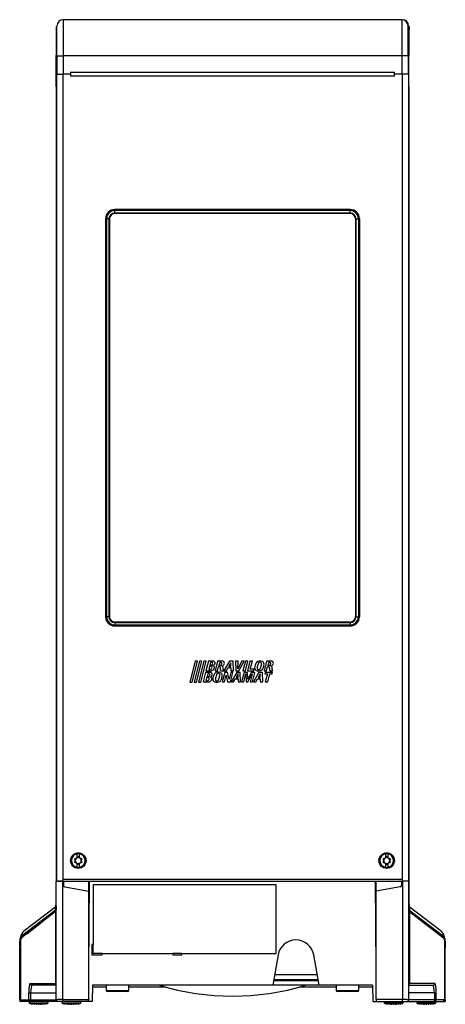
# Model space of a CAD drawing. Extents: x 0 to 235, y 0 to 544.
import ezdxf

# ---------------------------------------------------------------- set-up
doc = ezdxf.new("R2010")
doc.units = 0
doc.header["$MEASUREMENT"] = 0
doc.layers.get('0').update_dxf_attribs({"linetype": 'CONTINUOUS'})

msp = doc.modelspace()

# ---------------------------------------------------------------- linework, layer by layer
at = {"color": 7, "linetype": 'CONTINUOUS'}
for p, q in [((20.13, 540.54), (20.5, 540.54)), ((20.13, 540.54), (20.13, 524.55)), ((20.5, 524.33), (20.5, 540.83)), ((24, 544.33), (24, 524.33)), ((211, 544.33), (24, 544.33)), ((211, 544.33), (211.23, 544.33)), ((211, 544.33), (211, 524.33)), ((214.5, 524.33), (214.5, 540.83)), ((214.87, 540.54), (214.5, 540.54)), ((214.73, 540.83), (214.73, 540.54)), ((214.87, 540.54), (214.87, 524.55)), ((215.23, 540.33), (214.87, 540.33)), ((215.22, 539.1), (215.23, 540.33)), ((20.13, 507.42), (20.13, 524.55)), ((20.5, 524.33), (20.5, 514.25)), ((20.5, 524.33), (24, 524.33)), ((24, 524.33), (24, 514.13)), ((211, 524.33), (24, 524.33)), ((211, 524.33), (211, 514.13)), ((214.5, 524.33), (211, 524.33)), ((214.5, 524.33), (214.5, 514.25)), ((214.87, 507.42), (214.87, 524.55)), ((20.35, 514.25), (20.35, 68.05)), ((20.35, 514.25), (23.85, 514.25)), ((23.85, 514.25), (23.85, 69.25)), ((28, 514.25), (23.85, 514.25)), ((28, 514.13), (24, 514.13)), ((28, 515.33), (207, 515.33)), ((28, 515.33), (28, 514.13)), ((28, 514.25), (28, 513.05)), ((207, 513.05), (28, 513.05)), ((207, 514.13), (207, 515.33)), ((207, 513.05), (207, 514.25)), ((211.15, 514.25), (207, 514.25)), ((211, 514.13), (207, 514.13)), ((211.15, 514.25), (211.15, 69.25)), ((214.65, 514.25), (211.15, 514.25)), ((214.65, 514.25), (214.65, 68.05)), ((20.13, 507.42), (20.13, 503.2)), ((214.87, 507.42), (214.87, 503.2)), ((20.13, 503.2), (20.13, 500.78)), ((214.87, 503.2), (214.87, 500.78)), ((20.13, 500.78), (20.13, 496.55)), ((20.13, 496.55), (20.13, 67.97)), ((214.87, 500.78), (214.87, 496.55)), ((214.87, 496.55), (214.87, 67.97)), ((182.5, 439.36), (52.5, 439.36)), ((52.5, 438.76), (52.5, 439.36)), ((182.5, 438.76), (52.5, 438.76)), ((52.5, 437.45), (52.5, 438.76)), ((182.5, 437.45), (52.5, 437.45)), ((52.5, 437.15), (52.5, 437.45)), ((182.5, 437.15), (52.5, 437.15)), ((182.5, 438.76), (182.5, 439.36)), ((182.5, 437.45), (182.5, 438.76)), ((182.5, 437.15), (182.5, 437.45)), ((47.39, 434.25), (47.39, 214.25)), ((47.99, 434.25), (47.39, 434.25)), ((47.99, 434.25), (47.99, 214.25)), ((49.3, 434.25), (47.99, 434.25)), ((49.3, 434.25), (49.3, 214.25)), ((49.6, 434.25), (49.3, 434.25)), ((49.6, 434.25), (49.6, 214.25)), ((185.4, 434.25), (185.7, 434.25)), ((185.4, 434.25), (185.4, 214.25)), ((185.7, 434.25), (187.01, 434.25)), ((185.7, 434.25), (185.7, 214.25)), ((187.01, 434.25), (187.61, 434.25)), ((187.01, 434.25), (187.01, 214.25)), ((187.61, 434.25), (187.61, 214.25)), ((47.99, 214.25), (47.39, 214.25)), ((49.3, 214.25), (47.99, 214.25)), ((49.6, 214.25), (49.3, 214.25)), ((185.4, 214.25), (185.7, 214.25)), ((185.7, 214.25), (187.01, 214.25)), ((187.01, 214.25), (187.61, 214.25)), ((52.5, 211.35), (182.5, 211.35)), ((52.5, 211.35), (52.5, 211.05)), ((52.5, 211.05), (182.5, 211.05)), ((52.5, 211.05), (52.5, 209.74)), ((52.5, 209.74), (182.5, 209.74)), ((52.5, 209.74), (52.5, 209.14)), ((52.5, 209.14), (182.5, 209.14)), ((182.5, 211.35), (182.5, 211.05)), ((182.5, 211.05), (182.5, 209.74)), ((182.5, 209.74), (182.5, 209.14)), ((96.9, 189.73), (94, 178.15)), ((95.19, 178.15), (98.1, 189.73)), ((99.3, 189.73), (96.4, 178.15)), ((98.1, 189.73), (96.9, 189.73)), ((97.59, 178.15), (100.5, 189.73)), ((101.72, 189.73), (98.81, 178.15)), ((100.5, 189.73), (99.3, 189.73)), ((100, 178.15), (102.91, 189.73)), ((102.91, 189.73), (101.72, 189.73)), ((104.22, 189.74), (102.84, 184.42)), ((106.33, 189.74), (104.22, 189.74)), ((104.8, 186.85), (104.36, 185.13)), ((104.36, 185.13), (105.17, 185.13)), ((105.61, 186.84), (104.8, 186.85)), ((105.37, 189.04), (104.98, 187.52)), ((104.98, 187.52), (105.56, 187.52)), ((106.03, 189.04), (105.37, 189.04)), ((109.25, 189.74), (107.87, 184.42)), ((109.23, 184.42), (109.81, 186.67)), ((111.37, 189.74), (109.25, 189.74)), ((110.43, 189.04), (109.99, 187.36)), ((109.99, 187.36), (110.64, 187.36)), ((111, 189.04), (110.43, 189.04)), ((115.87, 189.74), (112.8, 184.42)), ((114.14, 184.42), (115.1, 186.16)), ((115.1, 186.16), (116.59, 186.16)), ((116.57, 188.85), (115.51, 186.96)), ((115.51, 186.96), (116.6, 186.96)), ((117.8, 189.74), (115.87, 189.74)), ((116.6, 186.96), (116.57, 188.85)), ((116.59, 186.16), (116.64, 184.42)), ((118, 184.42), (117.8, 189.74)), ((119.23, 189.74), (119.28, 184.42)), ((120.6, 189.74), (119.23, 189.74)), ((122.58, 189.74), (120.48, 185.43)), ((120.48, 185.43), (120.6, 189.74)), ((121.09, 184.42), (123.94, 189.74)), ((123.94, 189.74), (122.58, 189.74)), ((124.6, 189.74), (123.23, 184.42)), ((126, 189.74), (124.6, 189.74)), ((124.62, 184.42), (126, 189.74)), ((127.1, 189.74), (125.73, 184.42)), ((128.49, 189.74), (127.1, 189.74)), ((127.33, 185.27), (128.49, 189.74)), ((129.45, 185.27), (127.33, 185.27)), ((129.23, 184.42), (129.45, 185.27)), ((136.33, 189.74), (134.95, 184.42)), ((136.31, 184.42), (136.89, 186.67)), ((138.45, 189.74), (136.33, 189.74)), ((137.51, 189.04), (137.08, 187.36)), ((137.08, 187.36), (137.72, 187.36)), ((138.08, 189.04), (137.51, 189.04)), ((102.67, 183.49), (101.3, 178.18)), ((104.78, 183.49), (102.67, 183.49)), ((103.26, 180.6), (102.82, 178.88)), ((102.84, 184.42), (105.77, 184.43)), ((104.07, 180.59), (103.26, 180.6)), ((103.83, 182.79), (103.43, 181.27)), ((103.43, 181.27), (104.02, 181.27)), ((104.49, 182.79), (103.83, 182.79)), ((107.87, 184.42), (109.23, 184.42)), ((111.1, 184.42), (112.5, 184.42)), ((113.2, 183.49), (111.8, 178.18)), ((112.8, 184.42), (114.14, 184.42)), ((113.01, 178.18), (113.92, 181.92)), ((114.76, 183.49), (113.2, 183.49)), ((113.92, 181.92), (114.79, 178.18)), ((115.6, 179.72), (114.76, 183.49)), ((116.5, 183.49), (115.6, 179.72)), ((116.31, 178.18), (117.69, 183.49)), ((117.69, 183.49), (116.5, 183.49)), ((116.64, 184.42), (118, 184.42)), ((119.85, 183.49), (116.78, 178.18)), ((118.12, 178.18), (119.08, 179.91)), ((119.08, 179.91), (120.57, 179.91)), ((119.28, 184.42), (121.09, 184.42)), ((120.55, 182.61), (119.5, 180.71)), ((119.5, 180.71), (120.58, 180.71)), ((121.78, 183.49), (119.85, 183.49)), ((120.58, 180.71), (120.55, 182.61)), ((120.57, 179.91), (120.62, 178.18)), ((121.98, 178.18), (121.78, 183.49)), ((123.87, 183.49), (122.44, 178.18)), ((123.23, 184.42), (124.62, 184.42)), ((123.69, 178.18), (124.86, 182.62)), ((125.87, 183.49), (123.87, 183.49)), ((124.86, 182.62), (124.96, 178.18)), ((125.73, 184.42), (129.23, 184.42)), ((125.92, 179.79), (125.87, 183.49)), ((127.86, 183.49), (125.92, 179.79)), ((126.04, 178.18), (128.43, 182.64)), ((128.43, 182.64), (127.27, 178.18)), ((129.92, 183.49), (127.86, 183.49)), ((128.55, 178.18), (129.92, 183.49)), ((132.08, 183.49), (129.01, 178.18)), ((130.35, 178.18), (131.31, 179.91)), ((131.31, 179.91), (132.8, 179.91)), ((132.78, 182.61), (131.72, 180.71)), ((131.72, 180.71), (132.81, 180.71)), ((134.01, 183.49), (132.08, 183.49)), ((132.81, 180.71), (132.78, 182.61)), ((132.8, 179.91), (132.85, 178.18)), ((134.21, 178.18), (134.01, 183.49)), ((134.95, 184.42), (136.31, 184.42)), ((135.58, 183.49), (135.36, 182.65)), ((135.36, 182.65), (136.75, 182.65)), ((139.66, 183.49), (135.58, 183.49)), ((136.75, 182.65), (135.59, 178.18)), ((136.98, 178.18), (138.14, 182.65)), ((138.14, 182.65), (139.44, 182.65)), ((138.18, 184.42), (139.58, 184.42)), ((139.44, 182.65), (139.66, 183.49)), ((94, 178.15), (95.19, 178.15)), ((96.4, 178.15), (97.59, 178.15)), ((98.81, 178.15), (100, 178.15)), ((101.3, 178.18), (104.22, 178.18)), ((102.82, 178.88), (103.62, 178.89)), ((111.8, 178.18), (113.01, 178.18)), ((114.79, 178.18), (116.31, 178.18)), ((116.78, 178.18), (118.12, 178.18)), ((120.62, 178.18), (121.98, 178.18)), ((122.44, 178.18), (123.69, 178.18)), ((124.96, 178.18), (126.04, 178.18)), ((127.27, 178.18), (128.55, 178.18)), ((129.01, 178.18), (130.35, 178.18)), ((132.85, 178.18), (134.21, 178.18)), ((135.59, 178.18), (136.98, 178.18)), ((31.8, 83.19), (31.8, 83.18)), ((32.9, 83.18), (32.9, 83.19)), ((32.9, 83.18), (32.9, 81.1)), ((202.1, 83.19), (202.1, 83.18)), ((203.2, 83.18), (203.2, 83.19)), ((203.2, 83.18), (203.2, 81.1)), ((31.8, 75.72), (31.8, 77.8)), ((202.1, 75.72), (202.1, 77.8)), ((31.8, 75.72), (31.8, 75.71)), ((32.9, 75.71), (32.9, 75.72)), ((202.1, 75.72), (202.1, 75.71)), ((203.2, 75.71), (203.2, 75.72)), ((20.13, 68.05), (20, 68.05)), ((20.13, 2.55), (20.13, 67.97)), ((20.35, 68.05), (23.85, 68.05)), ((21.23, 67.99), (21.23, 68.05)), ((24.12, 68.04), (23.6, 68.03)), ((23.6, 68.03), (23.6, 2.57)), ((23.85, 69.25), (211.15, 69.25)), ((23.85, 69.25), (23.85, 68.05)), ((24.12, 68.04), (24.12, 65.88)), ((38.13, 67.8), (24.12, 68.04)), ((24.13, 68.15), (24.13, 68.04)), ((24.13, 68.05), (38.55, 68.05)), ((24.23, 65.43), (24.23, 65.43)), ((30, 67.94), (30, 68.05)), ((38.13, 19.55), (38.55, 68.05)), ((38.13, 62.57), (38.13, 67.8)), ((38.55, 68.05), (196.45, 68.05)), ((141.55, 66.05), (40.55, 66.05)), ((141.55, 28.06), (141.55, 66.05)), ((196.45, 68.05), (210.87, 68.05)), ((196.87, 19.55), (196.45, 68.05)), ((196.87, 67.8), (210.88, 68.04)), ((196.87, 62.57), (196.87, 67.8)), ((205, 67.94), (205, 68.05)), ((210.77, 65.43), (210.77, 65.43)), ((210.87, 68.15), (210.87, 68.04)), ((210.88, 68.04), (211.4, 68.03)), ((210.88, 68.04), (210.88, 65.88)), ((211.15, 69.25), (211.15, 68.05)), ((214.65, 68.05), (211.15, 68.05)), ((211.4, 68.03), (211.4, 2.57)), ((213.77, 67.99), (213.77, 68.05)), ((214.87, 68.05), (215, 68.05)), ((214.87, 2.55), (214.87, 67.97)), ((215, 63.41), (215, 68.05)), ((24.95, 64.9), (38.13, 62.57)), ((38.13, 2.57), (38.13, 62.57)), ((210.05, 64.9), (196.87, 62.57)), ((196.87, 2.57), (196.87, 62.57)), ((215, 54.73), (215, 63.41)), ((20, 55.09), (19.98, 54.36)), ((215, 55.09), (215.02, 54.47)), ((19.58, 51.9), (0.93, 37.58)), ((19.58, 51.03), (1.02, 36.78)), ((19.98, 53.95), (2.27, 40.35)), ((13.78, 47.2), (19.5, 51.53)), ((19.58, 51.03), (19.82, 51.48)), ((19.69, 52.03), (19.69, 51.81)), ((19.82, 51.48), (19.82, 11.55)), ((232.73, 40.35), (215.02, 53.95)), ((215.18, 51.48), (215.18, 11.55)), ((215.42, 51.03), (215.18, 51.48)), ((215.31, 52.03), (215.31, 51.81)), ((215.42, 51.9), (234.07, 37.58)), ((215.42, 51.03), (233.98, 36.78)), ((221.22, 47.2), (215.5, 51.53)), ((0.88, 37.25), (10.62, 44.73)), ((3.86, 39.04), (12.39, 45.51)), ((10.62, 44.73), (13.78, 47.2)), ((224.38, 44.73), (221.22, 47.2)), ((231.14, 39.04), (222.61, 45.51)), ((234.12, 37.25), (224.38, 44.73)), ((0.31, 36.15), (0.31, 35.97)), ((0.46, 35.54), (0.44, 35.45)), ((0.44, 35.45), (0.44, 2.55)), ((1.34, 37.02), (1.52, 37.26)), ((39.75, 33.06), (39.75, 27.26)), ((40.55, 33.06), (39.75, 33.06)), ((40.55, 28.06), (40.55, 33.06)), ((233.66, 37.02), (233.48, 37.26)), ((234.54, 35.54), (234.56, 35.45)), ((234.56, 35.45), (234.56, 2.55)), ((234.69, 36.15), (234.69, 35.97)), ((0, 32.57), (0, 32.09)), ((0.13, 31.79), (0.13, 31.38)), ((0.13, 2.55), (0.13, 31.38)), ((39.75, 27.26), (45.55, 27.26)), ((39.75, 27.26), (45.55, 27.26)), ((39.75, 27.26), (39.75, 27.26)), ((45.55, 28.06), (40.55, 28.06)), ((45.55, 28.06), (84.55, 28.06)), ((45.55, 27.26), (45.55, 28.06)), ((45.55, 27.26), (45.55, 27.26)), ((89.55, 28.06), (84.55, 28.06)), ((84.55, 28.06), (84.55, 27.26)), ((84.55, 27.26), (89.55, 27.26)), ((84.55, 27.26), (89.55, 27.26)), ((84.55, 27.26), (84.55, 27.26)), ((89.55, 28.06), (141.55, 28.06)), ((89.55, 27.26), (89.55, 28.06)), ((89.55, 27.26), (89.55, 27.26)), ((142.65, 27.29), (139.7, 10.55)), ((165.3, 10.55), (162.35, 27.29)), ((234.87, 31.79), (234.87, 31.38)), ((234.87, 2.55), (234.87, 31.38)), ((235, 32.57), (235, 32.09)), ((140.73, 16.39), (164.27, 16.39)), ((5.7, 11.55), (19.82, 11.55)), ((19.82, 11.55), (20.13, 11.55)), ((164.77, 13.55), (140.23, 13.55)), ((215.18, 11.55), (214.87, 11.55)), ((229.3, 11.55), (215.18, 11.55)), ((4.96, 2.55), (5.02, 6.39)), ((6.01, 6.25), (5.95, 2.41)), ((20.13, 10.55), (6.69, 10.55)), ((40.14, 10.55), (39.98, 1.55)), ((47.71, 9.55), (40.12, 9.55)), ((139.7, 10.55), (40.14, 10.55)), ((47.7, 10.55), (47.73, 7.55)), ((59.77, 7.05), (48.23, 7.05)), ((60.27, 7.55), (60.3, 10.55)), ((80.51, 9.55), (60.29, 9.55)), ((165.3, 10.55), (139.7, 10.55)), ((174.71, 9.55), (154.49, 9.55)), ((194.86, 10.55), (165.3, 10.55)), ((174.7, 10.55), (174.73, 7.55)), ((186.77, 7.05), (175.23, 7.05)), ((187.27, 7.55), (187.3, 10.55)), ((194.88, 9.55), (187.29, 9.55)), ((194.86, 10.55), (195.02, 1.55)), ((214.87, 10.55), (228.31, 10.55)), ((228.99, 6.25), (229.05, 2.41)), ((230.04, 2.55), (229.98, 6.39)), ((0, 2.43), (0, 1.55)), ((0.57, 1.74), (0, 1.55)), ((0, 1.55), (0.57, 1.74)), ((0, 1.55), (0, 1.55)), ((0.96, 1.55), (0, 1.55)), ((0.13, 2.55), (0.44, 2.55)), ((0.44, 2.55), (4.96, 2.55)), ((1.43, 1.55), (1.13, 1.55)), ((5.95, 1.55), (1.43, 1.55)), ((5.25, 1.55), (5.25, 0.85)), ((5.25, 0.85), (5.75, 0.35)), ((5.25, 0.85), (10.5, 0.85)), ((6.31, 0.35), (5.75, 0.35)), ((5.95, 1.55), (5.95, 2.41)), ((21.13, 1.55), (5.95, 1.55)), ((7.56, 0.35), (7.19, 0.35)), ((12.56, 0.35), (8.44, 0.35)), ((10.5, 0.85), (15.75, 0.85)), ((13.81, 0.35), (13.44, 0.35)), ((15.25, 0.35), (14.69, 0.35)), ((15.25, 0.35), (15.75, 0.85)), ((15.75, 0.85), (15.75, 1.55)), ((23.61, 1.55), (21.13, 1.55)), ((23.25, 1.55), (23.25, 0.85)), ((23.25, 0.85), (23.75, 0.35)), ((23.25, 0.85), (28.5, 0.85)), ((23.6, 2.57), (38.13, 2.57)), ((37.97, 1.55), (23.61, 1.55)), ((24.31, 0.35), (23.75, 0.35)), ((25.56, 0.35), (25.19, 0.35)), ((30.56, 0.35), (26.44, 0.35)), ((28.5, 0.85), (33.75, 0.85)), ((31.81, 0.35), (31.44, 0.35)), ((33.25, 0.35), (32.69, 0.35)), ((33.25, 0.35), (33.75, 0.85)), ((33.75, 0.85), (33.75, 1.55)), ((37.97, 1.55), (37.98, 2.32)), ((39.98, 1.55), (37.97, 1.55)), ((38.13, 2.57), (38.13, 2.32)), ((195.02, 1.55), (197.03, 1.55)), ((211.4, 2.57), (196.87, 2.57)), ((196.87, 2.57), (196.87, 2.32)), ((197.03, 1.55), (197.02, 2.32)), ((197.03, 1.55), (211.39, 1.55)), ((201.25, 1.55), (201.25, 0.85)), ((201.25, 0.85), (201.75, 0.35)), ((201.25, 0.85), (206.5, 0.85)), ((202.31, 0.35), (201.75, 0.35)), ((203.56, 0.35), (203.19, 0.35)), ((208.56, 0.35), (204.44, 0.35)), ((206.5, 0.85), (211.75, 0.85)), ((209.81, 0.35), (209.44, 0.35)), ((211.25, 0.35), (210.69, 0.35)), ((211.25, 0.35), (211.75, 0.85)), ((211.39, 1.55), (213.87, 1.55)), ((211.75, 0.85), (211.75, 1.55)), ((213.87, 1.55), (229.05, 1.55)), ((219.25, 1.55), (219.25, 0.85)), ((219.25, 0.85), (219.75, 0.35)), ((219.25, 0.85), (224.5, 0.85)), ((220.31, 0.35), (219.75, 0.35)), ((221.56, 0.35), (221.19, 0.35)), ((226.56, 0.35), (222.44, 0.35)), ((224.5, 0.85), (229.75, 0.85)), ((227.81, 0.35), (227.44, 0.35)), ((229.25, 0.35), (228.69, 0.35)), ((229.05, 1.55), (229.05, 2.41)), ((229.05, 1.55), (233.57, 1.55)), ((229.25, 0.35), (229.75, 0.85)), ((229.75, 0.85), (229.75, 1.55)), ((234.56, 2.55), (230.04, 2.55)), ((233.57, 1.55), (233.87, 1.55)), ((234.04, 1.55), (235, 1.55)), ((234.43, 1.74), (235, 1.55)), ((235, 1.55), (234.43, 1.74)), ((234.87, 2.55), (234.56, 2.55)), ((235, 2.43), (235, 1.55)), ((235, 1.55), (235, 1.55))]:
    msp.add_line(p, q, dxfattribs=at)
at = {"color": 8, "linetype": 'CONTINUOUS'}
for p, q in [((214.5, 540.83), (214.73, 540.83)), ((20.13, 524.55), (20.5, 524.55)), ((214.87, 524.55), (214.5, 524.55)), ((20.13, 507.42), (20.35, 507.42)), ((214.87, 507.42), (214.65, 507.42)), ((20.13, 503.2), (20.35, 503.19)), ((214.87, 503.2), (214.65, 503.19)), ((20.13, 500.78), (20.35, 500.78)), ((20.13, 496.55), (20.35, 496.55)), ((214.87, 500.78), (214.65, 500.78)), ((214.87, 496.55), (214.65, 496.55)), ((40.55, 66.05), (40.55, 33.06)), ((20.13, 63.41), (20, 63.41)), ((214.87, 63.41), (215, 63.41)), ((19.84, 51.53), (19.5, 51.53)), ((215.16, 51.53), (215.5, 51.53)), ((10.62, 44.73), (11.35, 44.72)), ((13.78, 47.2), (14.58, 47.19)), ((221.22, 47.2), (220.42, 47.19)), ((224.38, 44.73), (223.65, 44.72)), ((1.52, 37.24), (0.88, 37.25)), ((1.52, 37.24), (1.53, 37.17)), ((233.48, 37.24), (233.47, 37.17)), ((233.48, 37.24), (234.12, 37.25)), ((164.86, 13.05), (140.14, 13.05)), ((6.01, 6.25), (20.13, 6.25)), ((47.73, 7.55), (60.27, 7.55)), ((116.25, 10.51), (77.19, 10.51)), ((157.81, 10.51), (118.76, 10.51)), ((174.73, 7.55), (187.27, 7.55)), ((228.99, 6.25), (214.87, 6.25)), ((5.95, 2.41), (20.14, 2.41)), ((229.05, 2.41), (214.86, 2.41))]:
    msp.add_line(p, q, dxfattribs=at)
at = {"color": 8, "linetype": 'CONTINUOUS', "flags": 128}
for points in [[(19.69, 52.03), (19.75, 52.71), (19.91, 53.31)], [(215.31, 52.03), (215.25, 52.71), (215.12, 53.21)], [(0.31, 36.15), (0.35, 36.79), (0.39, 37)], [(234.69, 36.15), (234.65, 36.79), (234.61, 37)]]:
    msp.add_lwpolyline(points, dxfattribs=at)
at = {"color": 7, "linetype": 'CONTINUOUS'}
for centre, radius in [((32.35, 79.45), 4.3), ((32.35, 79.45), 4.25), ((32.35, 79.45), 3.96), ((32.35, 79.45), 3.93), ((202.65, 79.45), 4.3), ((202.65, 79.45), 4.25), ((202.65, 79.45), 3.96), ((202.65, 79.45), 3.93)]:
    msp.add_circle(centre, radius, dxfattribs=at)
for centre, radius, start, end in [((24, 540.83), 3.5, 90, 180), ((211, 540.83), 3.5, 0, 90), ((211.23, 540.83), 3.5, 0, 90), ((213.22, 539.12), 2, 325.5285, 359.5), ((52.5, 434.25), 5.11, 90, 180), ((52.5, 434.25), 4.51, 90, 180), ((52.5, 434.25), 3.2, 90, 180), ((52.5, 434.25), 2.9, 90, 180), ((182.5, 434.25), 5.11, 0, 90), ((182.5, 434.25), 4.51, 0, 90), ((182.5, 434.25), 3.2, 0, 90), ((182.5, 434.25), 2.9, 0, 90), ((52.5, 214.25), 5.11, 180, 270), ((52.5, 214.25), 4.51, 180, 270), ((52.5, 214.25), 3.2, 180, 270), ((52.5, 214.25), 2.9, 180, 270), ((182.5, 214.25), 5.11, 270, 0), ((182.5, 214.25), 4.51, 270, 0), ((182.5, 214.25), 3.2, 270, 0), ((182.5, 214.25), 2.9, 270, 0), ((105.16, 186.26), 1.13, 270.5281, 308.0483), ((105.56, 188.6), 1.08, 270, 319.0651), ((105.61, 186.22), 0.623, 9.68, 89.2162), ((105.76, 186.28), 1.85, 270.063, 331.4354), ((105.24, 186.15), 0.992, 308.0483, 9.68), ((106.03, 188.49), 0.553, 6.5192, 90), ((106.33, 186.37), 3.37, 75.0122, 90), ((105.73, 188.45), 0.856, 319.0651, 6.5192), ((106.48, 188.63), 1.4, 278.9056, 13.6922), ((106.5, 186.12), 1.15, 52.4461, 79.8638), ((106.96, 188.75), 0.905, 13.6922, 75.0122), ((106.59, 186.24), 0.996, 5.3574, 52.4461), ((105.94, 186.18), 1.65, 331.4354, 5.3574), ((109.85, 181.15), 5.52, 84.7443, 90.3897), ((110.3, 186.07), 0.578, 16.9392, 84.7443), ((110.64, 188.33), 0.973, 270, 341.0373), ((109.12, 185.71), 1.81, 2.1785, 16.9392), ((79.11, 184.57), 31.85, 0.3651, 2.1785), ((111, 188.41), 0.63, 357.7957, 90), ((111.37, 185.37), 4.37, 80.0096, 90), ((111.41, 188.65), 1.63, 273.9647, 336.4644), ((111.42, 186.23), 0.796, 28.5455, 82.0959), ((110.35, 188.44), 1.28, 341.0373, 357.7957), ((110.85, 185.93), 1.44, 3.1286, 28.5455), ((111.94, 188.63), 1.06, 18.7677, 80.0096), ((102.2, 185.45), 10.11, 357.7165, 3.1286), ((111.67, 188.54), 1.35, 336.4644, 18.7677), ((135.67, 185.83), 5.94, 150.3667, 178.4813), ((131.22, 185.95), 1.48, 178.4813, 245.6758), ((132.2, 187.81), 1.94, 113.0711, 150.3667), ((132.64, 185.91), 1.53, 172.8805, 192.6474), ((140.23, 184.96), 9.19, 158.9378, 172.8805), ((131.77, 185.72), 0.647, 192.6474, 244.2756), ((132.72, 186.59), 3.26, 66.6357, 113.0711), ((131.93, 186.06), 1.02, 244.2756, 329.101), ((133.41, 187.59), 1.87, 143.0136, 158.9378), ((132.73, 188.1), 1.03, 65.4499, 143.0136), ((130.37, 186.99), 2.84, 329.101, 340.4306), ((132.29, 186.64), 2.28, 287.9402, 339.3242), ((122.49, 189.79), 11.21, 340.4306, 350.8423), ((132.88, 188.41), 0.686, 10.0594, 65.4499), ((132.01, 188.26), 1.57, 350.8423, 10.0594), ((133.41, 188.21), 1.5, 356.3467, 66.6357), ((127.08, 188.61), 7.86, 339.3242, 356.3467), ((136.93, 181.15), 5.52, 84.7443, 90.3897), ((137.38, 186.07), 0.578, 16.9392, 84.7443), ((137.72, 188.33), 0.973, 270, 341.0373), ((136.2, 185.71), 1.81, 2.1785, 16.9392), ((106.19, 184.57), 31.85, 0.3651, 2.1785), ((138.08, 188.41), 0.63, 357.7957, 90), ((138.45, 185.37), 4.37, 80.0096, 90), ((138.5, 188.65), 1.63, 273.9647, 336.4644), ((138.5, 186.23), 0.796, 28.5455, 82.0959), ((137.43, 188.44), 1.28, 341.0373, 357.7957), ((137.93, 185.93), 1.44, 3.1286, 28.5455), ((139.03, 188.63), 1.06, 18.7677, 80.0096), ((129.28, 185.45), 10.11, 357.7165, 3.1286), ((138.75, 188.54), 1.35, 336.4644, 18.7677), ((104.02, 182.35), 1.08, 270, 319.0651), ((104.06, 179.97), 0.623, 9.68, 89.2162), ((103.7, 179.91), 0.992, 308.0483, 9.68), ((104.49, 182.24), 0.553, 6.5192, 90), ((104.78, 180.13), 3.37, 75.0122, 90), ((104.19, 182.21), 0.856, 319.0651, 6.5192), ((104.94, 182.39), 1.4, 278.9056, 13.6922), ((104.95, 179.87), 1.15, 52.4461, 79.8638), ((105.42, 182.5), 0.905, 13.6922, 75.0122), ((105.05, 179.99), 0.996, 5.3574, 52.4461), ((104.4, 179.93), 1.65, 331.4354, 5.3574), ((112.6, 179.59), 5.94, 150.3667, 178.4813), ((108.15, 179.7), 1.48, 178.4813, 245.6758), ((109.13, 181.56), 1.94, 113.0711, 150.3667), ((109.57, 179.67), 1.53, 172.8805, 192.6474), ((117.16, 178.72), 9.19, 158.9378, 172.8805), ((109.65, 180.35), 3.26, 66.6357, 113.0711), ((110.34, 181.35), 1.87, 143.0136, 158.9378), ((109.66, 181.85), 1.03, 65.4499, 143.0136), ((107.3, 180.74), 2.84, 329.101, 340.4306), ((99.42, 183.55), 11.21, 340.4306, 350.8423), ((109.81, 182.17), 0.686, 10.0594, 65.4499), ((108.94, 182.01), 1.57, 350.8423, 10.0594), ((110.34, 181.96), 1.5, 356.3467, 66.6357), ((111.45, 184.77), 0.494, 180.3651, 225.1032), ((104.01, 182.36), 7.86, 339.3242, 356.3467), ((113.25, 185.01), 0.953, 177.7165, 218.0023), ((131.97, 187.63), 3.32, 245.6758, 287.9402), ((138.53, 184.77), 0.494, 180.3651, 225.1032), ((140.33, 185.01), 0.953, 177.7165, 218.0023), ((103.61, 180.01), 1.13, 270.5281, 308.0483), ((104.22, 180.03), 1.85, 270.063, 331.4354), ((108.9, 181.38), 3.32, 245.6758, 287.9402), ((108.7, 179.47), 0.647, 192.6474, 244.2756), ((108.86, 179.81), 1.02, 244.2756, 329.101), ((109.22, 180.39), 2.28, 287.9402, 339.3242), ((32.35, 79.45), 3.77, 98.3981, 261.6019), ((32.35, 79.45), 3.78, 81.6313, 98.3687), ((32.35, 79.45), 3.77, 278.3981, 81.6019), ((202.65, 79.45), 3.77, 98.3981, 261.6019), ((202.65, 79.45), 3.78, 81.6313, 98.3687), ((202.65, 79.45), 3.77, 278.3981, 81.6019), ((32.35, 79.45), 1.65, 120, 180), ((32.35, 79.45), 1.65, 180, 240), ((30.97, 81.84), 1.11, 318.3136, 328.9056), ((30.97, 77.06), 1.11, 31.0944, 41.6864), ((32.35, 79.45), 1.65, 251.668, 287.3722), ((32.35, 79.45), 1.65, 71.668, 107.3722), ((32.35, 81.01), 0.5, 31.0944, 148.9056), ((32.35, 77.89), 0.5, 211.0944, 328.9056), ((33.73, 81.84), 1.11, 211.0944, 221.6864), ((33.73, 77.06), 1.11, 138.3136, 148.9056), ((32.35, 79.45), 1.65, 0, 60), ((32.35, 79.45), 1.65, 300, 0), ((202.65, 79.45), 1.65, 120, 180), ((202.65, 79.45), 1.65, 180, 240), ((201.27, 81.84), 1.11, 318.3136, 328.9056), ((201.27, 77.06), 1.11, 31.0944, 41.6864), ((202.65, 79.45), 1.65, 251.668, 287.3722), ((202.65, 79.45), 1.65, 71.668, 107.3722), ((202.65, 81.01), 0.5, 31.0944, 148.9056), ((202.65, 77.89), 0.5, 211.0944, 328.9056), ((204.03, 81.84), 1.11, 211.0944, 221.6864), ((204.03, 77.06), 1.11, 138.3136, 148.9056), ((202.65, 79.45), 1.65, 0, 60), ((202.65, 79.45), 1.65, 300, 0), ((32.35, 79.45), 3.78, 261.6313, 278.3687), ((202.65, 79.45), 3.78, 261.6313, 278.3687), ((25.12, 65.88), 1, 188.004, 260.0038), ((209.88, 65.88), 1, 279.9962, 351.996), ((152.5, 25.55), 10, 10, 170), ((6.69, 11.55), 0.997, 179.8158, 269.8147), ((228.31, 11.55), 0.997, 270.1853, 0.1842), ((5.84, 8.64), 2.4, 249.9858, 274.0668), ((48.23, 7.55), 0.5, 180.5, 270), ((59.77, 7.55), 0.5, 270, 359.5), ((76.9, 9.55), 1, 73.1852, 90), ((117.5, 143.88), 139.33, 253.1852, 286.8148), ((158.1, 9.55), 1, 90, 106.8148), ((175.23, 7.55), 0.5, 180.5, 270), ((186.77, 7.55), 0.5, 270, 359.5), ((229.16, 8.64), 2.4, 265.9332, 290.0142), ((1.13, 2.55), 1, 180, 270), ((1.44, 2.55), 0.997, 179.8158, 269.8147), ((5.78, 4.81), 2.4, 249.9858, 274.0668), ((5.96, 2.55), 0.997, 179.8158, 269.8147), ((9.25, 0.45), 0.45, 192.8396, 347.1604), ((10.5, 0.45), 0.45, 192.8396, 347.1604), ((11.75, 0.45), 0.45, 192.8396, 347.1604), ((21.13, 2.55), 1, 180, 270), ((52.93, 2.31), 29.33, 179.4974, 181.4853), ((27.25, 0.45), 0.45, 192.8396, 347.1604), ((28.5, 0.45), 0.45, 192.8396, 347.1604), ((29.75, 0.45), 0.45, 192.8396, 347.1604), ((205.25, 0.45), 0.45, 192.8396, 347.1604), ((206.5, 0.45), 0.45, 192.8396, 347.1604), ((207.75, 0.45), 0.45, 192.8396, 347.1604), ((182.07, 2.31), 29.33, 358.5147, 0.5026), ((213.87, 2.55), 1, 270, 0), ((223.25, 0.45), 0.45, 192.8396, 347.1604), ((224.5, 0.45), 0.45, 192.8396, 347.1604), ((225.75, 0.45), 0.45, 192.8396, 347.1604), ((229.22, 4.81), 2.4, 265.9332, 290.0142), ((229.04, 2.55), 0.997, 270.1853, 0.1842), ((233.56, 2.55), 0.997, 270.1853, 0.1842), ((233.87, 2.55), 1, 270, 0)]:
    msp.add_arc(centre, radius, start, end, dxfattribs=at)
at = {"color": 8, "linetype": 'CONTINUOUS'}
for centre, radius, start, end in [((214.89, 540.15), 1.09, 268.782, 287.4229), ((23.05, 51.94), 3.47, 154.8126, 180.602), ((211.95, 51.94), 3.47, 359.3985, 24.8495), ((4.38, 37.62), 3.45, 127.588, 180.6815), ((230.62, 37.62), 3.45, 359.3185, 52.412), ((20.82, 11.55), 1, 179.951, 226.2443), ((214.18, 11.55), 1, 313.7557, 0.049)]:
    msp.add_arc(centre, radius, start, end, dxfattribs=at)
at = {"color": 7, "linetype": 'CONTINUOUS'}
for centre, major_axis, ratio, start_param, end_param in [((23.63, 68.03), (3.5, 0.06), 0.000547, 1.579512, 3.141583), ((25.12, 65.88), (0.967, -0.257), 0.999693, 3.401, 3.540811), ((25.12, 65.88), (0.967, -0.257), 0.999693, 3.540811, 3.864682), ((209.88, 65.88), (0.967, 0.257), 0.999693, 5.560096, 5.883967), ((209.88, 65.88), (0.967, 0.257), 0.999693, 5.883967, 6.023778), ((211.37, 68.03), (3.5, -0.06), 0.000547, 0.00001, 1.562081), ((19.38, 63.41), (0, 11.92), 0.113936, 3.227869, 3.372261), ((215.62, 63.41), (0, 11.92), 0.113936, 2.910924, 3.055317), ((1.09, 21.14), (0, 16.5), 0.113936, 0.087266, 0.428008), ((3.32, 21.16), (-1.65, 16.17), 0.121493, 0.073859, 0.077377), ((231.68, 21.16), (1.65, 16.17), 0.121493, 6.205809, 6.209326), ((233.91, 21.14), (0, 16.5), 0.113936, 5.855177, 6.195919), ((5.7, 5.55), (0, 6), 0.113936, 0, 1.43117), ((229.3, 5.55), (0, 6), 0.113936, 4.852015, 6.283185), ((6.69, 5.55), (0, 5), 0.136723, 0, 1.43117), ((228.31, 5.55), (0, 5), 0.136723, 4.852015, 6.283185), ((23.63, 2.55), (3.5, 0), 0.004987, 1.579522, 3.141593), ((211.37, 2.55), (3.5, 0), 0.004987, 0, 1.562071)]:
    msp.add_ellipse(centre, major_axis=major_axis, ratio=ratio, start_param=start_param, end_param=end_param, dxfattribs=at)
for points, knots in [([(31.8, 81.1), (31.8, 81.46), (31.8, 82.16), (31.8, 82.85), (31.8, 83.18)], [0, 0, 0, 0, 0.523137, 1, 1, 1, 1]), ([(202.1, 81.1), (202.1, 81.46), (202.1, 82.16), (202.1, 82.85), (202.1, 83.18)], [0, 0, 0, 0, 0.523137, 1, 1, 1, 1]), ([(30.56, 79.99), (30.54, 80.04), (30.5, 80.14), (30.5, 80.32), (30.55, 80.48), (30.66, 80.61), (30.8, 80.7), (30.92, 80.73), (30.98, 80.73), (30.99, 80.73)], [0, 0, 0, 0, 0.163979, 0.32823, 0.491298, 0.653387, 0.815397, 0.978235, 1, 1, 1, 1]), ([(30.99, 78.17), (30.93, 78.18), (30.82, 78.19), (30.67, 78.28), (30.56, 78.41), (30.5, 78.57), (30.49, 78.73), (30.53, 78.85), (30.56, 78.91), (30.56, 78.91)], [0, 0, 0, 0, 0.164006, 0.328257, 0.491325, 0.653414, 0.815424, 0.978262, 1, 1, 1, 1]), ([(30.56, 78.91), (30.61, 79.02), (30.71, 79.25), (30.71, 79.63), (30.61, 79.87), (30.56, 79.99)], [0, 0, 0, 0, 0.325199, 0.650871, 1, 1, 1, 1]), ([(30.99, 80.73), (31.11, 80.74), (31.35, 80.77), (31.63, 80.93), (31.76, 81.06), (31.8, 81.1)], [0, 0, 0, 0, 0.3980783, 0.7967051, 1, 1, 1, 1]), ([(31.8, 77.8), (31.76, 77.84), (31.64, 77.96), (31.37, 78.12), (31.12, 78.15), (30.99, 78.17)], [0, 0, 0, 0, 0.173731, 0.572502, 1, 1, 1, 1]), ([(32.9, 81.1), (32.94, 81.06), (33.06, 80.94), (33.33, 80.78), (33.58, 80.75), (33.71, 80.73)], [0, 0, 0, 0, 0.173731, 0.572502, 1, 1, 1, 1]), ([(33.71, 78.17), (33.59, 78.16), (33.35, 78.13), (33.07, 77.97), (32.94, 77.84), (32.9, 77.8)], [0, 0, 0, 0, 0.398078, 0.796705, 1, 1, 1, 1]), ([(32.9, 77.8), (32.9, 77.44), (32.9, 76.74), (32.9, 76.05), (32.9, 75.72)], [0, 0, 0, 0, 0.523137, 1, 1, 1, 1]), ([(33.71, 80.73), (33.77, 80.72), (33.88, 80.71), (34.03, 80.62), (34.14, 80.49), (34.2, 80.33), (34.21, 80.17), (34.17, 80.05), (34.14, 79.99), (34.14, 79.99)], [0, 0, 0, 0, 0.164006, 0.328257, 0.491325, 0.653414, 0.815424, 0.978262, 1, 1, 1, 1]), ([(34.14, 78.91), (34.16, 78.86), (34.2, 78.76), (34.2, 78.58), (34.15, 78.42), (34.04, 78.29), (33.9, 78.2), (33.78, 78.17), (33.72, 78.17), (33.71, 78.17)], [0, 0, 0, 0, 0.163979, 0.32823, 0.491298, 0.653387, 0.815397, 0.978235, 1, 1, 1, 1]), ([(34.14, 79.99), (34.09, 79.88), (33.99, 79.65), (33.99, 79.27), (34.09, 79.03), (34.14, 78.91)], [0, 0, 0, 0, 0.325199, 0.650871, 1, 1, 1, 1]), ([(200.86, 79.99), (200.84, 80.04), (200.8, 80.14), (200.8, 80.32), (200.85, 80.48), (200.96, 80.61), (201.1, 80.7), (201.22, 80.73), (201.28, 80.73), (201.29, 80.73)], [0, 0, 0, 0, 0.163979, 0.32823, 0.491298, 0.653387, 0.815397, 0.978235, 1, 1, 1, 1]), ([(201.29, 78.17), (201.23, 78.18), (201.12, 78.19), (200.97, 78.28), (200.86, 78.41), (200.8, 78.57), (200.79, 78.73), (200.83, 78.85), (200.86, 78.91), (200.86, 78.91)], [0, 0, 0, 0, 0.164006, 0.328257, 0.491325, 0.653414, 0.815424, 0.978262, 1, 1, 1, 1]), ([(200.86, 78.91), (200.91, 79.02), (201.01, 79.25), (201.01, 79.63), (200.91, 79.87), (200.86, 79.99)], [0, 0, 0, 0, 0.325199, 0.650871, 1, 1, 1, 1]), ([(201.29, 80.73), (201.41, 80.74), (201.65, 80.77), (201.93, 80.93), (202.06, 81.06), (202.1, 81.1)], [0, 0, 0, 0, 0.398078, 0.796705, 1, 1, 1, 1]), ([(202.1, 77.8), (202.06, 77.84), (201.94, 77.96), (201.67, 78.12), (201.42, 78.15), (201.29, 78.17)], [0, 0, 0, 0, 0.173731, 0.572502, 1, 1, 1, 1]), ([(203.2, 81.1), (203.24, 81.06), (203.36, 80.94), (203.63, 80.78), (203.88, 80.75), (204.01, 80.73)], [0, 0, 0, 0, 0.173731, 0.572502, 1, 1, 1, 1]), ([(204.01, 78.17), (203.89, 78.16), (203.65, 78.13), (203.37, 77.97), (203.24, 77.84), (203.2, 77.8)], [0, 0, 0, 0, 0.398078, 0.796705, 1, 1, 1, 1]), ([(203.2, 77.8), (203.2, 77.44), (203.2, 76.74), (203.2, 76.05), (203.2, 75.72)], [0, 0, 0, 0, 0.523137, 1, 1, 1, 1]), ([(204.01, 80.73), (204.07, 80.72), (204.18, 80.71), (204.33, 80.62), (204.44, 80.49), (204.5, 80.33), (204.51, 80.17), (204.47, 80.05), (204.44, 79.99), (204.44, 79.99)], [0, 0, 0, 0, 0.164006, 0.328257, 0.491325, 0.653414, 0.815424, 0.978262, 1, 1, 1, 1]), ([(204.44, 78.91), (204.46, 78.86), (204.5, 78.76), (204.5, 78.58), (204.45, 78.42), (204.34, 78.29), (204.2, 78.2), (204.08, 78.17), (204.02, 78.17), (204.01, 78.17)], [0, 0, 0, 0, 0.163979, 0.32823, 0.491298, 0.653387, 0.815397, 0.978235, 1, 1, 1, 1]), ([(204.44, 79.99), (204.39, 79.88), (204.29, 79.65), (204.29, 79.27), (204.39, 79.03), (204.44, 78.91)], [0, 0, 0, 0, 0.325199, 0.650871, 1, 1, 1, 1]), ([(19.69, 51.81), (19.8, 52.22), (19.99, 52.87), (20, 54.23), (20, 54.73)], [0, 0, 0, 0, 0.628472, 1, 1, 1, 1]), ([(215.31, 51.81), (215.2, 52.22), (215.01, 52.87), (215, 54.23), (215, 54.73)], [0, 0, 0, 0, 0.628472, 1, 1, 1, 1]), ([(215.08, 53.28), (215.08, 53.27), (215.09, 53.24), (215.05, 53.41), (215.02, 53.79), (215.01, 54.24), (215.01, 54.47)], [0, 0, 0, 0, 0.047125, 0.321068, 0.652352, 1, 1, 1, 1]), ([(20.13, 54.03), (20.12, 53.37), (20.1, 52.19), (19.91, 51.7), (19.82, 51.48)], [0, 0, 0, 0, 0.560897, 1, 1, 1, 1]), ([(19.99, 54.16), (19.98, 53.96), (19.97, 53.72), (19.96, 53.6), (19.96, 53.58)], [0, 0, 0, 0, 0.815736, 1, 1, 1, 1]), ([(214.87, 54.03), (214.88, 53.37), (214.9, 52.19), (215.09, 51.7), (215.18, 51.48)], [0, 0, 0, 0, 0.5608969, 1, 1, 1, 1]), ([(2.27, 40.35), (2.03, 40.14), (1.58, 39.73), (1.16, 39.08), (0.82, 38.41), (0.58, 37.73), (0.45, 37.22), (0.39, 37)], [0, 0, 0, 0, 0.188208, 0.350742, 0.545313, 0.803283, 1, 1, 1, 1]), ([(234.61, 37), (234.55, 37.22), (234.42, 37.73), (234.16, 38.46), (233.77, 39.22), (233.28, 39.88), (232.89, 40.22), (232.73, 40.35)], [0, 0, 0, 0, 0.191573, 0.458715, 0.70484, 0.878622, 1, 1, 1, 1]), ([(0.41, 37), (0.36, 36.79), (0.17, 36.1), (0.06, 34.85), (0, 33.58), (0, 32.75), (0, 32.56)], [0, 0, 0, 0, 0.152387, 0.515273, 0.888032, 1, 1, 1, 1]), ([(0.31, 36.15), (0.22, 35.69), (0.03, 34.75), (0.01, 33.31), (0, 32.57)], [0, 0, 0, 0, 0.490914, 1, 1, 1, 1]), ([(0, 32.09), (0.01, 32.7), (0.02, 33.94), (0.13, 35.18), (0.26, 35.76), (0.31, 35.97)], [0, 0, 0, 0, 0.3860811, 0.7831587, 1, 1, 1, 1]), ([(0.44, 35.45), (0.38, 35.15), (0.25, 34.54), (0.16, 33.31), (0.14, 32.3), (0.13, 31.79)], [0, 0, 0, 0, 0.318194, 0.655713, 1, 1, 1, 1]), ([(0.31, 35.97), (0.4, 36.28), (0.59, 36.91), (0.78, 37.14), (0.88, 37.25)], [0, 0, 0, 0, 0.493544, 1, 1, 1, 1]), ([(1.02, 36.78), (0.94, 36.7), (0.81, 36.55), (0.63, 36.11), (0.52, 35.73), (0.46, 35.54)], [0, 0, 0, 0, 0.393259, 0.69521, 1, 1, 1, 1]), ([(233.98, 36.78), (234.06, 36.7), (234.19, 36.55), (234.37, 36.11), (234.48, 35.73), (234.54, 35.54)], [0, 0, 0, 0, 0.393259, 0.69521, 1, 1, 1, 1]), ([(234.69, 35.97), (234.6, 36.28), (234.41, 36.91), (234.22, 37.14), (234.12, 37.25)], [0, 0, 0, 0, 0.493544, 1, 1, 1, 1]), ([(234.56, 35.45), (234.62, 35.15), (234.75, 34.54), (234.84, 33.31), (234.86, 32.3), (234.87, 31.79)], [0, 0, 0, 0, 0.318194, 0.655713, 1, 1, 1, 1]), ([(235, 32.58), (235, 32.58), (235, 33.24), (234.96, 34.45), (234.87, 35.87), (234.66, 36.7), (234.58, 37)], [0, 0, 0, 0, 0.003475, 0.383351, 0.781195, 1, 1, 1, 1]), ([(234.69, 36.15), (234.78, 35.69), (234.97, 34.75), (234.99, 33.31), (235, 32.57)], [0, 0, 0, 0, 0.490914, 1, 1, 1, 1]), ([(235, 32.09), (234.99, 32.7), (234.98, 33.94), (234.87, 35.18), (234.74, 35.76), (234.69, 35.97)], [0, 0, 0, 0, 0.3860811, 0.7831587, 1, 1, 1, 1]), ([(0, 32.09), (0, 32.02), (0, 31.84), (0, 31.63), (0, 31.49)], [0, 0, 0, 0, 0.346145, 1, 1, 1, 1]), ([(235, 32.09), (235, 32.02), (235, 31.84), (235, 31.63), (235, 31.49)], [0, 0, 0, 0, 0.346136, 1, 1, 1, 1]), ([(7.19, 0.35), (7.16, 0.29), (7.1, 0.11), (6.9, 0), (6.69, -0.01), (6.57, 0.03), (6.49, 0.08), (6.45, 0.11), (6.41, 0.16), (6.37, 0.21), (6.33, 0.28), (6.32, 0.32), (6.31, 0.35)], [0, 0, 0, 0, 0.185286, 0.518124, 0.680531, 0.762108, 0.790131, 0.818433, 0.843029, 0.874661, 0.931101, 1, 1, 1, 1]), ([(8.44, 0.35), (8.42, 0.29), (8.37, 0.15), (8.21, 0.03), (8.04, 0), (7.92, 0), (7.81, 0.04), (7.73, 0.09), (7.66, 0.16), (7.59, 0.25), (7.57, 0.31), (7.56, 0.35)], [0, 0, 0, 0, 0.197338, 0.432438, 0.545801, 0.634234, 0.697466, 0.761116, 0.816819, 0.895052, 1, 1, 1, 1]), ([(13.44, 0.35), (13.43, 0.31), (13.41, 0.25), (13.34, 0.15), (13.27, 0.08), (13.18, 0.03), (13.08, 0), (12.95, -0.01), (12.79, 0.04), (12.63, 0.16), (12.58, 0.29), (12.56, 0.35)], [0, 0, 0, 0, 0.110647, 0.179141, 0.248249, 0.30838, 0.364303, 0.453982, 0.592722, 0.798987, 1, 1, 1, 1]), ([(14.69, 0.35), (14.68, 0.32), (14.67, 0.28), (14.64, 0.22), (14.6, 0.17), (14.56, 0.13), (14.52, 0.09), (14.47, 0.05), (14.37, 0.01), (14.19, -0.01), (13.97, 0.06), (13.84, 0.23), (13.81, 0.34), (13.81, 0.35)], [0, 0, 0, 0, 0.076969, 0.113631, 0.150556, 0.174764, 0.199073, 0.227915, 0.275529, 0.403155, 0.676936, 0.97798, 1, 1, 1, 1]), ([(25.19, 0.35), (25.16, 0.29), (25.1, 0.11), (24.9, 0), (24.69, -0.01), (24.57, 0.03), (24.49, 0.08), (24.45, 0.11), (24.41, 0.16), (24.37, 0.21), (24.33, 0.28), (24.32, 0.32), (24.31, 0.35)], [0, 0, 0, 0, 0.185286, 0.518124, 0.680531, 0.762108, 0.790131, 0.818433, 0.843029, 0.874661, 0.931101, 1, 1, 1, 1]), ([(26.44, 0.35), (26.42, 0.29), (26.37, 0.15), (26.21, 0.03), (26.04, 0), (25.92, 0), (25.81, 0.04), (25.73, 0.09), (25.66, 0.16), (25.59, 0.25), (25.57, 0.31), (25.56, 0.35)], [0, 0, 0, 0, 0.197338, 0.432438, 0.545801, 0.634234, 0.697466, 0.761116, 0.816819, 0.895052, 1, 1, 1, 1]), ([(31.44, 0.35), (31.43, 0.31), (31.41, 0.25), (31.34, 0.15), (31.27, 0.08), (31.18, 0.03), (31.08, 0), (30.95, -0.01), (30.79, 0.04), (30.63, 0.16), (30.58, 0.29), (30.56, 0.35)], [0, 0, 0, 0, 0.110647, 0.179141, 0.248249, 0.30838, 0.364303, 0.453982, 0.592722, 0.798987, 1, 1, 1, 1]), ([(32.69, 0.35), (32.68, 0.32), (32.67, 0.28), (32.64, 0.22), (32.6, 0.17), (32.56, 0.13), (32.52, 0.09), (32.47, 0.05), (32.37, 0.01), (32.19, -0.01), (31.97, 0.06), (31.84, 0.23), (31.81, 0.34), (31.81, 0.35)], [0, 0, 0, 0, 0.076969, 0.113631, 0.150556, 0.174764, 0.199073, 0.227915, 0.275529, 0.403155, 0.676936, 0.97798, 1, 1, 1, 1]), ([(203.19, 0.35), (203.16, 0.29), (203.1, 0.11), (202.9, 0), (202.69, -0.01), (202.57, 0.03), (202.49, 0.08), (202.45, 0.11), (202.41, 0.16), (202.37, 0.21), (202.33, 0.28), (202.32, 0.32), (202.31, 0.35)], [0, 0, 0, 0, 0.185286, 0.518124, 0.680531, 0.762108, 0.790131, 0.818433, 0.843029, 0.874661, 0.931101, 1, 1, 1, 1]), ([(204.44, 0.35), (204.42, 0.29), (204.37, 0.15), (204.21, 0.03), (204.04, 0), (203.92, 0), (203.81, 0.04), (203.73, 0.09), (203.66, 0.16), (203.59, 0.25), (203.57, 0.31), (203.56, 0.35)], [0, 0, 0, 0, 0.197338, 0.432438, 0.545801, 0.634234, 0.697466, 0.761116, 0.816819, 0.895052, 1, 1, 1, 1]), ([(209.44, 0.35), (209.43, 0.31), (209.41, 0.25), (209.34, 0.15), (209.27, 0.08), (209.18, 0.03), (209.08, 0), (208.95, -0.01), (208.79, 0.04), (208.63, 0.16), (208.58, 0.29), (208.56, 0.35)], [0, 0, 0, 0, 0.110647, 0.179141, 0.248249, 0.30838, 0.364303, 0.453982, 0.592722, 0.798987, 1, 1, 1, 1]), ([(210.69, 0.35), (210.68, 0.32), (210.67, 0.28), (210.64, 0.22), (210.6, 0.17), (210.56, 0.13), (210.52, 0.09), (210.47, 0.05), (210.37, 0.01), (210.19, -0.01), (209.97, 0.06), (209.84, 0.23), (209.81, 0.34), (209.81, 0.35)], [0, 0, 0, 0, 0.076969, 0.113631, 0.150556, 0.174764, 0.199073, 0.227915, 0.275529, 0.403155, 0.676936, 0.97798, 1, 1, 1, 1]), ([(221.19, 0.35), (221.16, 0.29), (221.1, 0.11), (220.9, 0), (220.69, -0.01), (220.57, 0.03), (220.49, 0.08), (220.45, 0.11), (220.41, 0.16), (220.37, 0.21), (220.33, 0.28), (220.32, 0.32), (220.31, 0.35)], [0, 0, 0, 0, 0.185286, 0.518124, 0.680531, 0.762108, 0.790131, 0.818433, 0.843029, 0.874661, 0.931101, 1, 1, 1, 1]), ([(222.44, 0.35), (222.42, 0.29), (222.37, 0.15), (222.21, 0.03), (222.04, 0), (221.92, 0), (221.81, 0.04), (221.73, 0.09), (221.66, 0.16), (221.59, 0.25), (221.57, 0.31), (221.56, 0.35)], [0, 0, 0, 0, 0.197338, 0.432438, 0.545801, 0.634234, 0.697466, 0.761116, 0.816819, 0.895052, 1, 1, 1, 1]), ([(227.44, 0.35), (227.43, 0.31), (227.41, 0.25), (227.34, 0.15), (227.27, 0.08), (227.18, 0.03), (227.08, 0), (226.95, -0.01), (226.79, 0.04), (226.63, 0.16), (226.58, 0.29), (226.56, 0.35)], [0, 0, 0, 0, 0.110647, 0.179141, 0.248249, 0.30838, 0.364303, 0.453982, 0.592722, 0.798987, 1, 1, 1, 1]), ([(228.69, 0.35), (228.68, 0.32), (228.67, 0.28), (228.64, 0.22), (228.6, 0.17), (228.56, 0.13), (228.52, 0.09), (228.47, 0.05), (228.37, 0.01), (228.19, -0.01), (227.97, 0.06), (227.84, 0.23), (227.81, 0.34), (227.81, 0.35)], [0, 0, 0, 0, 0.076969, 0.113631, 0.150556, 0.174764, 0.199073, 0.227915, 0.275529, 0.403155, 0.676936, 0.97798, 1, 1, 1, 1])]:
    msp.add_open_spline(points, degree=3, knots=knots, dxfattribs=at)
at = {"color": 8, "linetype": 'CONTINUOUS'}
for points, knots in [([(215.02, 54.47), (215.02, 54.03), (215.04, 52.82), (215.2, 52.34), (215.31, 52.03)], [0, 0, 0, 0, 0.3606323, 1, 1, 1, 1]), ([(19.98, 54.36), (19.97, 53.96), (19.96, 52.8), (19.8, 52.34), (19.69, 52.03)], [0, 0, 0, 0, 0.338889, 1, 1, 1, 1])]:
    msp.add_open_spline(points, degree=3, knots=knots, dxfattribs=at)

doc.saveas('drawing.dxf')
